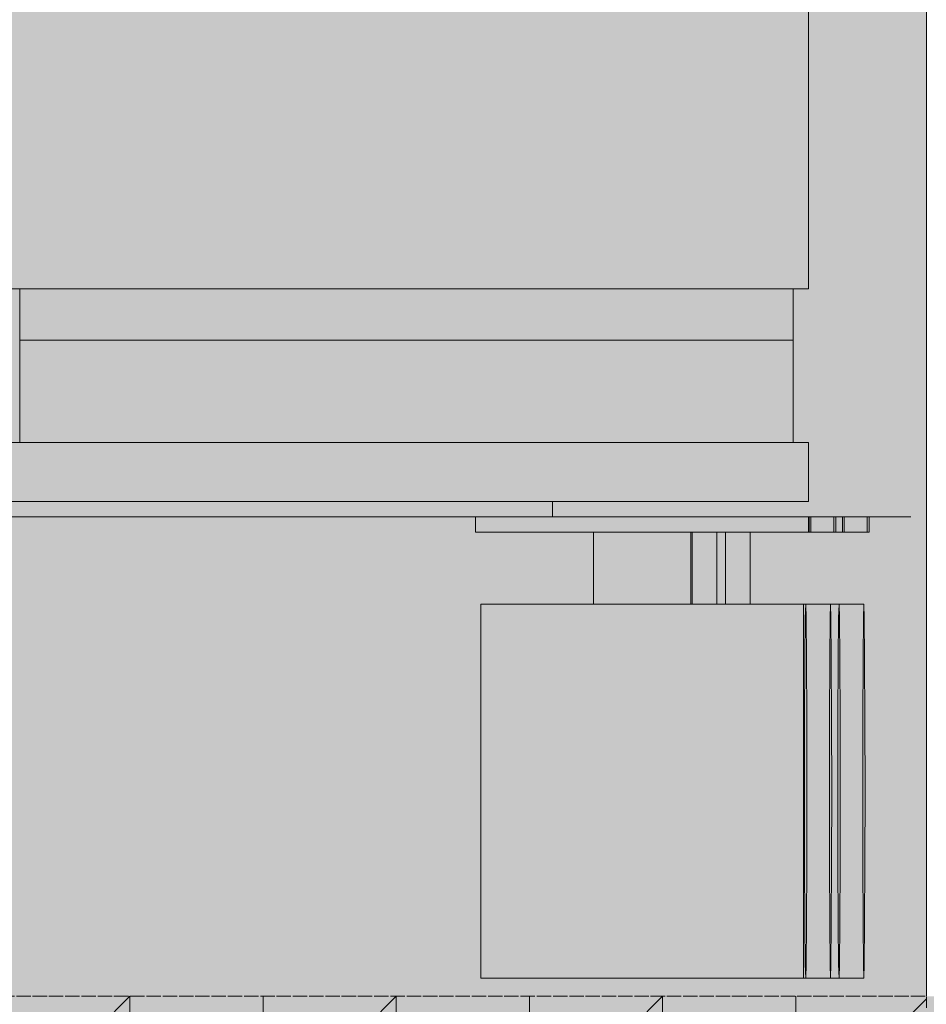
# Model space of a CAD drawing. Units: millimetres. Extents: x -1725 to 14500, y 966 to 5213.
# Drawn here: x 4801 to 4978, y 1065 to 1257 of the extents above; entities that cross this region are included whole.
import ezdxf

# ---------------------------------------------------------------- set-up
doc = ezdxf.new("R2010")
doc.units = ezdxf.units.MM
doc.header["$MEASUREMENT"] = 0
doc.linetypes.add('Hidden Line', pattern=[3.175, 2.116667, -1.058333])
doc.linetypes.add('Wipeout_Contour', pattern=[1000, 0, -1000])
for name, color, linetype in [('1_PORISESIK_2_AR - SEINAD - siseseinad', 7, 'Continuous'), ('1_PORISESIK_2_SA - SISUSTUS - erimööbel', 7, 'Continuous'), ('1_PORISESIK_2_SA - SISUSTUS - ostumööbel', 7, 'Continuous')]:
    doc.layers.add(name, color=color, linetype=linetype)
for name, color, linetype, lineweight, true_color in [('1_PORISESIK_2_AR - SEINAD - siseseinad_Pen_No__87', 7, 'Continuous', 9, 0x8a8a8a), ('1_PORISESIK_2_SA - SISUSTUS - erimööbel_Pen_No__87', 7, 'Continuous', 9, 0x8a8a8a), ('1_PORISESIK_2_SA - SISUSTUS - ostumööbel_Pen_No__87', 7, 'Continuous', 9, 0x8a8a8a)]:
    doc.layers.add(name, color=color, linetype=linetype, lineweight=lineweight, true_color=true_color)
doc.layers.add('1_PORISESIK_2_SA - SISUSTUS - erimööbel_Pen_No__2', color=8, linetype='Continuous', lineweight=13)

msp = doc.modelspace()

# ---------------------------------------------------------------- hatches: boundary and pattern name
at = {"layer": '1_PORISESIK_2_AR - SEINAD - siseseinad', "linetype": 'Continuous', "lineweight": 0, "true_color": 0xffffff}
msp.add_hatch(color=7, dxfattribs=at).paths.add_polyline_path([(4977.57, 4016.21), (4085.55, 4016.21), (4085.55, 3966.21), (4232.57, 3966.21), (4232.57, 1066.21), (4085.55, 1066.21), (4085.55, 1046.21), (4977.57, 1046.21), (4977.57, 966.21), (4982.57, 966.21), (4982.57, 1066.21), (4977.57, 1066.21), (4977.57, 1159.71), (4966.38, 1159.71), (4966.38, 1156.71), (4943.2, 1156.71), (4943.2, 1142.71), (4965.37, 1142.71), (4965.46, 1139.93), (4965.53, 1132.01), (4965.58, 1120.17), (4965.6, 1106.21), (4965.58, 1092.24), (4965.53, 1080.4), (4965.46, 1072.48), (4965.37, 1069.71), (4890.59, 1069.71), (4890.58, 1072.48), (4890.57, 1080.4), (4890.57, 1092.24), (4890.57, 1106.21), (4890.57, 1120.17), (4890.57, 1132.01), (4890.58, 1139.93), (4890.59, 1142.71), (4912.57, 1142.71), (4912.57, 1156.71), (4889.57, 1156.71), (4889.57, 1159.71), (4352.39, 1159.71), (4352.39, 1156.71), (4329.21, 1156.71), (4329.21, 1142.71), (4351.38, 1142.71), (4351.47, 1139.93), (4351.54, 1132.01), (4351.59, 1120.17), (4351.6, 1106.21), (4351.59, 1092.24), (4351.54, 1080.4), (4351.47, 1072.48), (4351.38, 1069.71), (4276.59, 1069.71), (4276.58, 1072.48), (4276.57, 1080.4), (4276.57, 1092.24), (4276.57, 1106.21), (4276.57, 1120.17), (4276.57, 1132.01), (4276.58, 1139.93), (4276.59, 1142.71), (4298.57, 1142.71), (4298.57, 1156.71), (4275.57, 1156.71), (4275.57, 1159.71), (4252.55, 1159.71), (4252.55, 1262.71), (4255.57, 1262.71), (4255.57, 2262.71), (4977.57, 2262.71)])
at = {"layer": '1_PORISESIK_2_SA - SISUSTUS - erimööbel', "linetype": 'Continuous', "lineweight": 0, "true_color": 0x000000}
for points in [[(4954.57, 1162.71), (4974.57, 1162.71), (4974.57, 2262.71), (4954.57, 2262.71)], [(4977.56, 1159.71), (4977.56, 1262.71), (4974.57, 1262.71), (4974.57, 1159.71)], [(4974.57, 1159.71), (4977.57, 1159.71), (4977.57, 1262.71), (4974.57, 1262.71)]]:
    msp.add_hatch(color=18, dxfattribs=at).paths.add_polyline_path(points)
at = {"layer": '1_PORISESIK_2_SA - SISUSTUS - erimööbel_Pen_No__2', "linetype": 'Continuous', "lineweight": 0, "true_color": 0xffffff}
msp.add_hatch(color=7, dxfattribs=at).paths.add_polyline_path([(4977.57, 1066.21), (4085.55, 1066.21), (4085.55, 1016.21), (4977.57, 1016.21)])
at = {"layer": '1_PORISESIK_2_SA - SISUSTUS - erimööbel_Pen_No__2', "linetype": 'Continuous', "lineweight": 13}
h = msp.add_hatch(dxfattribs=at)
h.set_pattern_fill('__TELLIS___lõige___03_0002', color=8, style=0, pattern_type=2)
h.set_pattern_definition([(90, (-63245.935, 1066.205), (-25.999999, 0), []), (45, (-63245.935, 1066.205), (-26, 26), [])])
h.paths.add_polyline_path([(4977.57, 1066.21), (4085.55, 1066.21), (4085.55, 1016.21), (4977.57, 1016.21)])

# ---------------------------------------------------------------- linework, layer by layer
at = {"layer": '1_PORISESIK_2_AR - SEINAD - siseseinad_Pen_No__87', "color": 252, "linetype": 'Continuous', "lineweight": 9, "true_color": 0x8a8a8a}
msp.add_line((4977.57, 4016.21), (4977.57, 1066.21), dxfattribs=at)
at = {"layer": '1_PORISESIK_2_SA - SISUSTUS - erimööbel_Pen_No__87', "color": 252, "linetype": 'Continuous', "lineweight": 9, "true_color": 0x8a8a8a}
for p, q in [((4954.57, 2262.71), (4954.57, 1204.21)), ((4954.57, 1174.21), (4954.57, 1162.71))]:
    msp.add_line(p, q, dxfattribs=at)
at = {"layer": '1_PORISESIK_2_SA - SISUSTUS - erimööbel_Pen_No__87', "color": 252, "linetype": 'Hidden Line', "lineweight": 9, "true_color": 0x8a8a8a, "flags": 128}
msp.add_lwpolyline([(4085.55, 1066.21), (4977.57, 1066.21), (4977.57, 1016.21), (4085.55, 1016.21)], dxfattribs=at)

# ---------------------------------------------------------------- next in the draw order: wipeouts: each hides what was drawn before it
at = {"color": 254, "linetype": 'Wipeout_Contour', "lineweight": 0, "ltscale": 20089.672345}
msp.add_wipeout([(4800.57, 1202.74), (4951.57, 1202.74), (4951.57, 1204.21), (4800.57, 1204.21)], dxfattribs=at).dxf.layer = '1_PORISESIK_2_SA - SISUSTUS - erimööbel'
at = {"color": 254, "linetype": 'Wipeout_Contour', "lineweight": 0, "ltscale": 20071.376805}
msp.add_wipeout([(4800.57, 1174.21), (4951.57, 1174.21), (4951.57, 1194.21), (4800.57, 1194.21)], dxfattribs=at).dxf.layer = '1_PORISESIK_2_SA - SISUSTUS - erimööbel'
at = {"color": 254, "linetype": 'Wipeout_Contour', "lineweight": 0, "ltscale": 19037.721864}
msp.add_wipeout([(4325.57, 1162.71), (4325.57, 1159.71), (4904.57, 1159.71), (4904.57, 1162.71)], dxfattribs=at).dxf.layer = '1_PORISESIK_2_SA - SISUSTUS - erimööbel'
at = {"color": 254, "linetype": 'Wipeout_Contour', "lineweight": 0, "ltscale": 20372.529758}
msp.add_wipeout([(4959.87, 1159.71), (4959.52, 1159.71), (4959.52, 1156.71), (4959.87, 1156.71)], dxfattribs=at).dxf.layer = '1_PORISESIK_2_SA - SISUSTUS - erimööbel'
at = {"color": 254, "linetype": 'Wipeout_Contour', "lineweight": 0, "ltscale": 20379.006183}
msp.add_wipeout([(4961.18, 1159.71), (4961.18, 1156.71), (4961.53, 1156.71), (4961.53, 1159.71)], dxfattribs=at).dxf.layer = '1_PORISESIK_2_SA - SISUSTUS - erimööbel'
at = {"color": 254, "linetype": 'Wipeout_Contour', "lineweight": 0, "ltscale": 20397.890591}
msp.add_wipeout([(4966.03, 1159.71), (4966.03, 1156.71), (4966.38, 1156.71), (4966.38, 1159.71)], dxfattribs=at).dxf.layer = '1_PORISESIK_2_SA - SISUSTUS - erimööbel'
at = {"color": 254, "linetype": 'Wipeout_Contour', "lineweight": 0, "ltscale": 81293.012958}
msp.add_wipeout([(4958.64, 1106.21), (4958.66, 1092.24), (4958.71, 1080.4), (4958.78, 1072.48), (4958.86, 1069.71), (4958.95, 1072.48), (4959.02, 1080.4), (4959.07, 1092.24), (4959.09, 1106.21), (4959.07, 1120.17), (4959.02, 1132.01), (4958.95, 1139.93), (4958.86, 1142.71), (4958.78, 1139.93), (4958.71, 1132.01), (4958.66, 1120.17)], dxfattribs=at).dxf.layer = '1_PORISESIK_2_SA - SISUSTUS - erimööbel'
at = {"color": 254, "linetype": 'Wipeout_Contour', "lineweight": 0, "ltscale": 81318.977083}
msp.add_wipeout([(4960.75, 1106.21), (4960.73, 1120.17), (4960.68, 1132.01), (4960.61, 1139.93), (4960.53, 1142.71), (4960.44, 1139.93), (4960.37, 1132.01), (4960.32, 1120.17), (4960.3, 1106.21), (4960.32, 1092.24), (4960.37, 1080.4), (4960.44, 1072.48), (4960.53, 1069.71), (4960.61, 1072.48), (4960.68, 1080.4), (4960.73, 1092.24)], dxfattribs=at).dxf.layer = '1_PORISESIK_2_SA - SISUSTUS - erimööbel'
at = {"color": 254, "linetype": 'Wipeout_Contour', "lineweight": 0, "ltscale": 81394.685026}
msp.add_wipeout([(4965.15, 1106.21), (4965.17, 1092.24), (4965.22, 1080.4), (4965.29, 1072.48), (4965.37, 1069.71), (4965.46, 1072.48), (4965.53, 1080.4), (4965.58, 1092.24), (4965.6, 1106.21), (4965.58, 1120.17), (4965.53, 1132.01), (4965.46, 1139.93), (4965.37, 1142.71), (4965.29, 1139.93), (4965.22, 1132.01), (4965.17, 1120.17)], dxfattribs=at).dxf.layer = '1_PORISESIK_2_SA - SISUSTUS - erimööbel'
at = {"color": 254, "linetype": 'Wipeout_Contour', "lineweight": 0, "ltscale": 20173.469723}
msp.add_wipeout([(4890.61, 1092.24), (4953.61, 1092.24), (4953.61, 1106.21), (4890.61, 1106.21)], dxfattribs=at).dxf.layer = '1_PORISESIK_2_SA - SISUSTUS - erimööbel'

# ---------------------------------------------------------------- next in the draw order: hatches: boundary and pattern name
at = {"layer": '1_PORISESIK_2_SA - SISUSTUS - erimööbel', "linetype": 'Continuous', "lineweight": 0, "true_color": 0xffffff}
h = msp.add_hatch(color=7, dxfattribs=at)
h.paths.add_polyline_path([(4275.57, 2262.71), (4275.57, 1204.21), (4502.66, 1204.21), (4502.66, 1903.47), (4520.66, 1903.47), (4520.66, 1204.21), (4710.57, 1204.21), (4710.57, 1903.47), (4728.57, 1903.47), (4728.57, 1204.21), (4954.57, 1204.21), (4954.57, 2262.71)])
h.paths.add_polyline_path([(4538.57, 2035.12), (4540.62, 2045.54), (4546.46, 2054.41), (4555.23, 2060.4), (4565.61, 2062.62), (4665.61, 2062.62), (4675.91, 2060.33), (4684.59, 2054.32), (4690.37, 2045.48), (4692.39, 2035.12), (4690.37, 2024.77), (4684.59, 2015.93), (4675.91, 2009.92), (4665.61, 2007.62), (4565.61, 2007.62), (4555.23, 2009.85), (4546.46, 2015.84), (4540.62, 2024.71)], flags=0)
msp.add_hatch(color=7, dxfattribs=at).paths.add_polyline_path([(4275.57, 1174.21), (4275.57, 1162.71), (4954.57, 1162.71), (4954.57, 1174.21)])

# ---------------------------------------------------------------- next in the draw order: linework, layer by layer
at = {"layer": '1_PORISESIK_2_SA - SISUSTUS - erimööbel_Pen_No__87', "color": 252, "linetype": 'Continuous', "lineweight": 9, "true_color": 0x8a8a8a}
for p, q in [((4800.57, 1204.21), (4797.57, 1204.21)), ((4951.57, 1204.21), (4800.57, 1204.21)), ((4954.57, 1204.21), (4951.57, 1204.21)), ((4800.57, 1174.21), (4797.57, 1174.21)), ((4800.57, 1174.21), (4951.57, 1174.21)), ((4954.57, 1174.21), (4951.57, 1174.21)), ((4325.57, 1162.71), (4904.57, 1162.71)), ((4954.57, 1162.71), (4904.57, 1162.71))]:
    msp.add_line(p, q, dxfattribs=at)

# ---------------------------------------------------------------- next in the draw order: wipeouts: each hides what was drawn before it
at = {"color": 254, "linetype": 'Wipeout_Contour', "lineweight": 0, "ltscale": 20087.278846}
msp.add_wipeout([(4800.57, 1199.21), (4951.57, 1199.21), (4951.57, 1202.74), (4800.57, 1202.74)], dxfattribs=at).dxf.layer = '1_PORISESIK_2_SA - SISUSTUS - erimööbel'
at = {"color": 254, "linetype": 'Wipeout_Contour', "lineweight": 0, "ltscale": 20226.014725}
msp.add_wipeout([(4889.57, 1159.71), (4889.57, 1156.71), (4954.57, 1156.71), (4954.57, 1159.71)], dxfattribs=at).dxf.layer = '1_PORISESIK_2_SA - SISUSTUS - erimööbel'
at = {"color": 254, "linetype": 'Wipeout_Contour', "lineweight": 0, "ltscale": 20185.72124}
msp.add_wipeout([(4953.61, 1120.17), (4890.61, 1120.17), (4890.61, 1106.21), (4953.61, 1106.21)], dxfattribs=at).dxf.layer = '1_PORISESIK_2_SA - SISUSTUS - erimööbel'

# ---------------------------------------------------------------- next in the draw order: linework, layer by layer
at = {"layer": '1_PORISESIK_2_SA - SISUSTUS - erimööbel_Pen_No__87', "color": 252, "linetype": 'Continuous', "lineweight": 9, "true_color": 0x8a8a8a}
for p, q in [((4904.57, 1162.71), (4904.57, 1159.71)), ((4325.57, 1159.71), (4904.57, 1159.71)), ((4889.57, 1156.71), (4889.57, 1159.71))]:
    msp.add_line(p, q, dxfattribs=at)

# ---------------------------------------------------------------- next in the draw order: wipeouts: each hides what was drawn before it
at = {"color": 254, "linetype": 'Wipeout_Contour', "lineweight": 0, "ltscale": 20083.900735}
msp.add_wipeout([(4800.57, 1195.67), (4951.57, 1195.67), (4951.57, 1199.21), (4800.57, 1199.21)], dxfattribs=at).dxf.layer = '1_PORISESIK_2_SA - SISUSTUS - erimööbel'
at = {"color": 254, "linetype": 'Wipeout_Contour', "lineweight": 0, "ltscale": 20353.646631}
msp.add_wipeout([(4954.67, 1159.71), (4954.67, 1156.71), (4955.02, 1156.71), (4955.02, 1159.71)], dxfattribs=at).dxf.layer = '1_PORISESIK_2_SA - SISUSTUS - erimööbel'
at = {"color": 254, "linetype": 'Wipeout_Contour', "lineweight": 0, "ltscale": 80227.204336}
msp.add_wipeout([(4890.61, 1092.24), (4890.61, 1106.21), (4890.61, 1120.17), (4890.61, 1132.01), (4890.6, 1139.93), (4890.59, 1142.71), (4890.58, 1139.93), (4890.57, 1132.01), (4890.57, 1120.17), (4890.57, 1106.21), (4890.57, 1092.24), (4890.57, 1080.4), (4890.58, 1072.48), (4890.59, 1069.71), (4890.6, 1072.48), (4890.61, 1080.4)], dxfattribs=at).dxf.layer = '1_PORISESIK_2_SA - SISUSTUS - erimööbel'

# ---------------------------------------------------------------- next in the draw order: wipeouts: each hides what was drawn before it
at = {"color": 254, "linetype": 'Wipeout_Contour', "lineweight": 0, "ltscale": 20081.516857}
msp.add_wipeout([(4951.57, 1195.67), (4800.57, 1195.67), (4800.57, 1194.21), (4951.57, 1194.21)], dxfattribs=at).dxf.layer = '1_PORISESIK_2_SA - SISUSTUS - erimööbel'
at = {"color": 254, "linetype": 'Wipeout_Contour', "lineweight": 0, "ltscale": 20363.088012}
msp.add_wipeout([(4955.02, 1159.71), (4955.02, 1156.71), (4959.52, 1156.71), (4959.52, 1159.71)], dxfattribs=at).dxf.layer = '1_PORISESIK_2_SA - SISUSTUS - erimööbel'
at = {"color": 254, "linetype": 'Wipeout_Contour', "lineweight": 0, "ltscale": 20197.152759}
msp.add_wipeout([(4890.61, 1132.01), (4890.61, 1120.17), (4953.61, 1120.17), (4953.61, 1132.01)], dxfattribs=at).dxf.layer = '1_PORISESIK_2_SA - SISUSTUS - erimööbel'
at = {"color": 254, "linetype": 'Wipeout_Contour', "lineweight": 0, "ltscale": 20162.263565}
msp.add_wipeout([(4890.61, 1092.24), (4890.61, 1080.4), (4953.61, 1080.4), (4953.61, 1092.24)], dxfattribs=at).dxf.layer = '1_PORISESIK_2_SA - SISUSTUS - erimööbel'
at = {"color": 254, "linetype": 'Wipeout_Contour', "lineweight": 0, "ltscale": 20149.160497}
msp.add_wipeout([(4890.59, 1069.71), (4953.59, 1069.71), (4953.6, 1072.48), (4890.6, 1072.48)], dxfattribs=at).dxf.layer = '1_PORISESIK_2_SA - SISUSTUS - erimööbel'

# ---------------------------------------------------------------- next in the draw order: hatches: boundary and pattern name
at = {"layer": '1_PORISESIK_2_SA - SISUSTUS - erimööbel', "linetype": 'Continuous', "lineweight": 0, "true_color": 0x000000}
msp.add_hatch(color=18, dxfattribs=at).paths.add_polyline_path([(4951.57, 1174.21), (4954.57, 1174.21), (4954.57, 1204.21), (4951.57, 1204.21)])

# ---------------------------------------------------------------- next in the draw order: linework, layer by layer
at = {"layer": '1_PORISESIK_2_SA - SISUSTUS - erimööbel_Pen_No__87', "color": 252, "linetype": 'Continuous', "lineweight": 9, "true_color": 0x8a8a8a}
for p, q in [((4800.57, 1204.21), (4800.57, 1174.21)), ((4951.57, 1204.21), (4951.57, 1174.21)), ((4951.57, 1194.21), (4800.57, 1194.21)), ((4954.57, 1156.71), (4954.57, 1159.71)), ((4954.67, 1156.71), (4954.67, 1159.71)), ((4955.02, 1156.71), (4955.02, 1159.71)), ((4889.57, 1156.71), (4954.57, 1156.71)), ((4954.57, 1156.71), (4954.67, 1156.71)), ((4954.67, 1156.71), (4955.02, 1156.71)), ((4890.57, 1106.21), (4890.57, 1120.17)), ((4890.61, 1120.17), (4890.61, 1106.21)), ((4890.57, 1092.24), (4890.57, 1106.21)), ((4890.61, 1106.21), (4890.61, 1092.24))]:
    msp.add_line(p, q, dxfattribs=at)

# ---------------------------------------------------------------- next in the draw order: wipeouts: each hides what was drawn before it
at = {"color": 254, "linetype": 'Wipeout_Contour', "lineweight": 0, "ltscale": 20375.767938}
msp.add_wipeout([(4961.18, 1159.71), (4959.87, 1159.71), (4959.87, 1156.71), (4961.18, 1156.71)], dxfattribs=at).dxf.layer = '1_PORISESIK_2_SA - SISUSTUS - erimööbel'
at = {"color": 254, "linetype": 'Wipeout_Contour', "lineweight": 0, "ltscale": 20205.969427}
msp.add_wipeout([(4953.6, 1139.93), (4890.6, 1139.93), (4890.61, 1132.01), (4953.61, 1132.01)], dxfattribs=at).dxf.layer = '1_PORISESIK_2_SA - SISUSTUS - erimööbel'
at = {"color": 254, "linetype": 'Wipeout_Contour', "lineweight": 0, "ltscale": 20153.754413}
msp.add_wipeout([(4890.6, 1072.48), (4953.6, 1072.48), (4953.61, 1080.4), (4890.61, 1080.4)], dxfattribs=at).dxf.layer = '1_PORISESIK_2_SA - SISUSTUS - erimööbel'

# ---------------------------------------------------------------- next in the draw order: linework, layer by layer
at = {"layer": '1_PORISESIK_2_SA - SISUSTUS - erimööbel_Pen_No__87', "color": 252, "linetype": 'Continuous', "lineweight": 9, "true_color": 0x8a8a8a}
for p, q in [((4959.52, 1156.71), (4959.52, 1159.71)), ((4959.87, 1156.71), (4959.87, 1159.71)), ((4955.02, 1156.71), (4959.52, 1156.71)), ((4959.52, 1156.71), (4959.87, 1156.71)), ((4890.57, 1120.17), (4890.57, 1132.01)), ((4890.61, 1132.01), (4890.61, 1120.17)), ((4890.57, 1080.4), (4890.57, 1092.24)), ((4890.61, 1092.24), (4890.61, 1080.4)), ((4890.58, 1072.48), (4890.57, 1080.4)), ((4890.61, 1080.4), (4890.6, 1072.48)), ((4890.59, 1069.71), (4890.58, 1072.48)), ((4890.58, 1072.48), (4890.59, 1069.71))]:
    msp.add_line(p, q, dxfattribs=at)

# ---------------------------------------------------------------- next in the draw order: wipeouts: each hides what was drawn before it
at = {"color": 254, "linetype": 'Wipeout_Contour', "lineweight": 0, "ltscale": 20388.448204}
msp.add_wipeout([(4966.03, 1159.71), (4961.53, 1159.71), (4961.53, 1156.71), (4966.03, 1156.71)], dxfattribs=at).dxf.layer = '1_PORISESIK_2_SA - SISUSTUS - erimööbel'
at = {"color": 254, "linetype": 'Wipeout_Contour', "lineweight": 0, "ltscale": 20210.752058}
msp.add_wipeout([(4890.59, 1142.71), (4890.6, 1139.93), (4953.6, 1139.93), (4953.59, 1142.71)], dxfattribs=at).dxf.layer = '1_PORISESIK_2_SA - SISUSTUS - erimööbel'

# ---------------------------------------------------------------- next in the draw order: hatches: boundary and pattern name
at = {"layer": '1_PORISESIK_2_SA - SISUSTUS - erimööbel', "linetype": 'Continuous', "lineweight": 0, "true_color": 0x000000}
msp.add_hatch(color=18, dxfattribs=at).paths.add_polyline_path([(4904.57, 1159.71), (4974.57, 1159.71), (4974.57, 1162.71), (4904.57, 1162.71)])
at = {"layer": '1_PORISESIK_2_SA - SISUSTUS - ostumööbel', "linetype": 'Continuous', "lineweight": 0, "true_color": 0x000000}
for points in [[(4912.57, 1156.71), (4912.57, 1142.71), (4915.35, 1142.71), (4915.35, 1156.71)], [(4922.07, 1156.71), (4915.35, 1156.71), (4915.35, 1142.71), (4922.07, 1142.71)], [(4922.07, 1142.71), (4928.78, 1142.71), (4928.78, 1156.71), (4922.07, 1156.71)], [(4928.78, 1142.71), (4931.57, 1142.71), (4931.57, 1156.71), (4928.78, 1156.71)], [(4931.57, 1156.71), (4931.57, 1142.71), (4931.85, 1142.71), (4931.85, 1156.71)], [(4931.85, 1156.71), (4931.85, 1142.71), (4933.87, 1142.71), (4933.87, 1156.71)], [(4933.87, 1142.71), (4936.69, 1142.71), (4936.69, 1156.71), (4933.87, 1156.71)], [(4936.69, 1156.71), (4936.69, 1142.71), (4938.36, 1142.71), (4938.36, 1156.71)], [(4938.36, 1156.71), (4938.36, 1142.71), (4940.39, 1142.71), (4940.39, 1156.71)], [(4940.39, 1142.71), (4943.2, 1142.71), (4943.2, 1156.71), (4940.39, 1156.71)]]:
    msp.add_hatch(color=18, dxfattribs=at).paths.add_polyline_path(points)

# ---------------------------------------------------------------- next in the draw order: linework, layer by layer
at = {"layer": '1_PORISESIK_2_SA - SISUSTUS - erimööbel_Pen_No__87', "color": 252, "linetype": 'Continuous', "lineweight": 9, "true_color": 0x8a8a8a}
for p, q in [((4974.57, 1159.71), (4904.57, 1159.71)), ((4961.18, 1156.71), (4961.18, 1159.71)), ((4961.53, 1156.71), (4961.53, 1159.71)), ((4966.03, 1156.71), (4966.03, 1159.71)), ((4966.38, 1156.71), (4966.38, 1159.71)), ((4959.87, 1156.71), (4961.18, 1156.71)), ((4961.18, 1156.71), (4961.53, 1156.71)), ((4961.53, 1156.71), (4966.03, 1156.71)), ((4966.03, 1156.71), (4966.38, 1156.71)), ((4890.59, 1142.71), (4890.6, 1139.93)), ((4890.6, 1139.93), (4890.59, 1142.71)), ((4890.57, 1132.01), (4890.58, 1139.93)), ((4890.6, 1139.93), (4890.61, 1132.01))]:
    msp.add_line(p, q, dxfattribs=at)
at = {"layer": '1_PORISESIK_2_SA - SISUSTUS - ostumööbel_Pen_No__87', "color": 252, "linetype": 'Continuous', "lineweight": 9, "true_color": 0x8a8a8a}
for p, q in [((4912.57, 1142.71), (4912.57, 1156.71)), ((4931.57, 1142.71), (4931.57, 1156.71)), ((4931.85, 1142.71), (4931.85, 1156.71)), ((4936.69, 1142.71), (4936.69, 1156.71)), ((4938.36, 1142.71), (4938.36, 1156.71)), ((4943.2, 1142.71), (4943.2, 1156.71))]:
    msp.add_line(p, q, dxfattribs=at)

# ---------------------------------------------------------------- next in the draw order: wipeouts: each hides what was drawn before it
at = {"color": 254, "linetype": 'Wipeout_Contour', "lineweight": 0, "ltscale": 81217.309675}
msp.add_wipeout([(4953.81, 1120.17), (4953.79, 1106.21), (4953.81, 1092.24), (4953.86, 1080.4), (4953.93, 1072.48), (4954.02, 1069.71), (4954.1, 1072.48), (4954.17, 1080.4), (4954.22, 1092.24), (4954.24, 1106.21), (4954.22, 1120.17), (4954.17, 1132.01), (4954.1, 1139.93), (4954.02, 1142.71), (4953.93, 1139.93), (4953.86, 1132.01)], dxfattribs=at).dxf.layer = '1_PORISESIK_2_SA - SISUSTUS - erimööbel'

# ---------------------------------------------------------------- next in the draw order: wipeouts: each hides what was drawn before it
at = {"color": 254, "linetype": 'Wipeout_Contour', "lineweight": 0, "ltscale": 15242.12139}
msp.add_wipeout([(4953.86, 1132.01), (4953.61, 1132.01), (4953.61, 1120.17)], dxfattribs=at).dxf.layer = '1_PORISESIK_2_SA - SISUSTUS - erimööbel'
at = {"color": 254, "linetype": 'Wipeout_Contour', "lineweight": 0, "ltscale": 20273.197176}
msp.add_wipeout([(4953.59, 1069.71), (4954.02, 1069.71), (4953.93, 1072.48), (4953.6, 1072.48)], dxfattribs=at).dxf.layer = '1_PORISESIK_2_SA - SISUSTUS - erimööbel'

# ---------------------------------------------------------------- next in the draw order: wipeouts: each hides what was drawn before it
at = {"color": 254, "linetype": 'Wipeout_Contour', "lineweight": 0, "ltscale": 20329.504311}
msp.add_wipeout([(4953.6, 1139.93), (4953.61, 1132.01), (4953.86, 1132.01), (4953.93, 1139.93)], dxfattribs=at).dxf.layer = '1_PORISESIK_2_SA - SISUSTUS - erimööbel'
at = {"color": 254, "linetype": 'Wipeout_Contour', "lineweight": 0, "ltscale": 20277.609219}
msp.add_wipeout([(4953.61, 1080.4), (4953.6, 1072.48), (4953.93, 1072.48), (4953.86, 1080.4)], dxfattribs=at).dxf.layer = '1_PORISESIK_2_SA - SISUSTUS - erimööbel'

# ---------------------------------------------------------------- next in the draw order: wipeouts: each hides what was drawn before it
at = {"color": 254, "linetype": 'Wipeout_Contour', "lineweight": 0, "ltscale": 20334.410923}
msp.add_wipeout([(4954.02, 1142.71), (4953.59, 1142.71), (4953.6, 1139.93), (4953.93, 1139.93)], dxfattribs=at).dxf.layer = '1_PORISESIK_2_SA - SISUSTUS - erimööbel'
at = {"color": 254, "linetype": 'Wipeout_Contour', "lineweight": 0, "ltscale": 15212.739931}
msp.add_wipeout([(4953.61, 1080.4), (4953.86, 1080.4), (4953.81, 1092.24)], dxfattribs=at).dxf.layer = '1_PORISESIK_2_SA - SISUSTUS - erimööbel'
at = {"color": 254, "linetype": 'Wipeout_Contour', "lineweight": 0, "ltscale": 20283.406097}
msp.add_wipeout([(4954.1, 1072.48), (4954.02, 1069.71), (4958.86, 1069.71), (4958.78, 1072.48)], dxfattribs=at).dxf.layer = '1_PORISESIK_2_SA - SISUSTUS - erimööbel'

# ---------------------------------------------------------------- next in the draw order: linework, layer by layer
at = {"layer": '1_PORISESIK_2_SA - SISUSTUS - erimööbel_Pen_No__87', "color": 252, "linetype": 'Continuous', "lineweight": 9, "true_color": 0x8a8a8a}
for p, q in [((4890.59, 1069.71), (4953.59, 1069.71)), ((4953.59, 1069.71), (4954.02, 1069.71))]:
    msp.add_line(p, q, dxfattribs=at)

# ---------------------------------------------------------------- next in the draw order: wipeouts: each hides what was drawn before it
at = {"color": 254, "linetype": 'Wipeout_Contour', "lineweight": 0, "ltscale": 20287.938083}
msp.add_wipeout([(4954.1, 1072.48), (4958.78, 1072.48), (4958.71, 1080.4), (4954.17, 1080.4)], dxfattribs=at).dxf.layer = '1_PORISESIK_2_SA - SISUSTUS - erimööbel'

# ---------------------------------------------------------------- next in the draw order: linework, layer by layer
at = {"layer": '1_PORISESIK_2_SA - SISUSTUS - erimööbel_Pen_No__87', "color": 252, "linetype": 'Continuous', "lineweight": 9, "true_color": 0x8a8a8a}
for p, q in [((4953.6, 1072.48), (4953.59, 1069.71)), ((4953.93, 1072.48), (4954.02, 1069.71)), ((4954.02, 1069.71), (4954.1, 1072.48))]:
    msp.add_line(p, q, dxfattribs=at)

# ---------------------------------------------------------------- next in the draw order: wipeouts: each hides what was drawn before it
at = {"color": 254, "linetype": 'Wipeout_Contour', "lineweight": 0, "ltscale": 20296.366661}
msp.add_wipeout([(4954.17, 1080.4), (4958.71, 1080.4), (4958.66, 1092.24), (4954.22, 1092.24)], dxfattribs=at).dxf.layer = '1_PORISESIK_2_SA - SISUSTUS - erimööbel'
at = {"color": 254, "linetype": 'Wipeout_Contour', "lineweight": 0, "ltscale": 25369.942249}
msp.add_wipeout([(4958.91, 1071.37), (4958.86, 1069.71), (4960.53, 1069.71), (4960.44, 1072.48), (4958.95, 1072.48)], dxfattribs=at).dxf.layer = '1_PORISESIK_2_SA - SISUSTUS - erimööbel'

# ---------------------------------------------------------------- next in the draw order: linework, layer by layer
at = {"layer": '1_PORISESIK_2_SA - SISUSTUS - erimööbel_Pen_No__87', "color": 252, "linetype": 'Continuous', "lineweight": 9, "true_color": 0x8a8a8a}
for p, q in [((4953.61, 1080.4), (4953.6, 1072.48)), ((4953.86, 1080.4), (4953.93, 1072.48)), ((4954.1, 1072.48), (4954.17, 1080.4)), ((4954.02, 1069.71), (4958.86, 1069.71))]:
    msp.add_line(p, q, dxfattribs=at)

# ---------------------------------------------------------------- next in the draw order: wipeouts: each hides what was drawn before it
at = {"color": 254, "linetype": 'Wipeout_Contour', "lineweight": 0, "ltscale": 20307.485392}
msp.add_wipeout([(4954.24, 1106.21), (4954.22, 1092.24), (4958.66, 1092.24), (4958.64, 1106.21)], dxfattribs=at).dxf.layer = '1_PORISESIK_2_SA - SISUSTUS - erimööbel'
at = {"color": 254, "linetype": 'Wipeout_Contour', "lineweight": 0, "ltscale": 20300.662824}
msp.add_wipeout([(4959.02, 1080.4), (4958.95, 1072.48), (4960.44, 1072.48), (4960.37, 1080.4)], dxfattribs=at).dxf.layer = '1_PORISESIK_2_SA - SISUSTUS - erimööbel'

# ---------------------------------------------------------------- next in the draw order: linework, layer by layer
at = {"layer": '1_PORISESIK_2_SA - SISUSTUS - erimööbel_Pen_No__87', "color": 252, "linetype": 'Continuous', "lineweight": 9, "true_color": 0x8a8a8a}
for p, q in [((4953.61, 1092.24), (4953.61, 1080.4)), ((4953.81, 1092.24), (4953.86, 1080.4)), ((4954.17, 1080.4), (4954.22, 1092.24)), ((4958.78, 1072.48), (4958.86, 1069.71)), ((4958.86, 1069.71), (4958.95, 1072.48))]:
    msp.add_line(p, q, dxfattribs=at)

# ---------------------------------------------------------------- next in the draw order: wipeouts: each hides what was drawn before it
at = {"color": 254, "linetype": 'Wipeout_Contour', "lineweight": 0, "ltscale": 20319.655683}
msp.add_wipeout([(4958.66, 1120.17), (4954.22, 1120.17), (4954.24, 1106.21), (4958.64, 1106.21)], dxfattribs=at).dxf.layer = '1_PORISESIK_2_SA - SISUSTUS - erimööbel'
at = {"color": 254, "linetype": 'Wipeout_Contour', "lineweight": 0, "ltscale": 20309.086152}
msp.add_wipeout([(4959.07, 1092.24), (4959.02, 1080.4), (4960.37, 1080.4), (4960.32, 1092.24)], dxfattribs=at).dxf.layer = '1_PORISESIK_2_SA - SISUSTUS - erimööbel'
at = {"color": 254, "linetype": 'Wipeout_Contour', "lineweight": 0, "ltscale": 20308.861533}
msp.add_wipeout([(4960.61, 1072.48), (4960.53, 1069.71), (4965.37, 1069.71), (4965.29, 1072.48)], dxfattribs=at).dxf.layer = '1_PORISESIK_2_SA - SISUSTUS - erimööbel'

# ---------------------------------------------------------------- next in the draw order: linework, layer by layer
at = {"layer": '1_PORISESIK_2_SA - SISUSTUS - erimööbel_Pen_No__87', "color": 252, "linetype": 'Continuous', "lineweight": 9, "true_color": 0x8a8a8a}
for p, q in [((4953.61, 1106.21), (4953.61, 1092.24)), ((4953.79, 1106.21), (4953.81, 1092.24)), ((4954.22, 1092.24), (4954.24, 1106.21)), ((4958.71, 1080.4), (4958.78, 1072.48)), ((4958.95, 1072.48), (4959.02, 1080.4)), ((4958.86, 1069.71), (4960.53, 1069.71)), ((4960.53, 1069.71), (4965.37, 1069.71))]:
    msp.add_line(p, q, dxfattribs=at)

# ---------------------------------------------------------------- next in the draw order: wipeouts: each hides what was drawn before it
at = {"color": 254, "linetype": 'Wipeout_Contour', "lineweight": 0, "ltscale": 20331.024536}
msp.add_wipeout([(4958.71, 1132.01), (4954.17, 1132.01), (4954.22, 1120.17), (4958.66, 1120.17)], dxfattribs=at).dxf.layer = '1_PORISESIK_2_SA - SISUSTUS - erimööbel'
at = {"color": 254, "linetype": 'Wipeout_Contour', "lineweight": 0, "ltscale": 20320.197897}
msp.add_wipeout([(4959.09, 1106.21), (4959.07, 1092.24), (4960.32, 1092.24), (4960.3, 1106.21)], dxfattribs=at).dxf.layer = '1_PORISESIK_2_SA - SISUSTUS - erimööbel'
at = {"color": 254, "linetype": 'Wipeout_Contour', "lineweight": 0, "ltscale": 20313.38784}
msp.add_wipeout([(4960.61, 1072.48), (4965.29, 1072.48), (4965.22, 1080.4), (4960.68, 1080.4)], dxfattribs=at).dxf.layer = '1_PORISESIK_2_SA - SISUSTUS - erimööbel'

# ---------------------------------------------------------------- next in the draw order: linework, layer by layer
at = {"layer": '1_PORISESIK_2_SA - SISUSTUS - erimööbel_Pen_No__87', "color": 252, "linetype": 'Continuous', "lineweight": 9, "true_color": 0x8a8a8a}
for p, q in [((4953.61, 1120.17), (4953.61, 1106.21)), ((4953.81, 1120.17), (4953.79, 1106.21)), ((4954.24, 1106.21), (4954.22, 1120.17)), ((4958.66, 1092.24), (4958.71, 1080.4)), ((4959.02, 1080.4), (4959.07, 1092.24)), ((4960.44, 1072.48), (4960.53, 1069.71)), ((4960.53, 1069.71), (4960.61, 1072.48)), ((4965.29, 1072.48), (4965.37, 1069.71)), ((4965.37, 1069.71), (4965.46, 1072.48))]:
    msp.add_line(p, q, dxfattribs=at)

# ---------------------------------------------------------------- next in the draw order: wipeouts: each hides what was drawn before it
at = {"color": 254, "linetype": 'Wipeout_Contour', "lineweight": 0, "ltscale": 20339.806835}
msp.add_wipeout([(4958.78, 1139.93), (4954.1, 1139.93), (4954.17, 1132.01), (4958.71, 1132.01)], dxfattribs=at).dxf.layer = '1_PORISESIK_2_SA - SISUSTUS - erimööbel'
at = {"color": 254, "linetype": 'Wipeout_Contour', "lineweight": 0, "ltscale": 20332.360578}
msp.add_wipeout([(4959.07, 1120.17), (4959.09, 1106.21), (4960.3, 1106.21), (4960.32, 1120.17)], dxfattribs=at).dxf.layer = '1_PORISESIK_2_SA - SISUSTUS - erimööbel'
at = {"color": 254, "linetype": 'Wipeout_Contour', "lineweight": 0, "ltscale": 20321.805878}
msp.add_wipeout([(4960.73, 1092.24), (4960.68, 1080.4), (4965.22, 1080.4), (4965.17, 1092.24)], dxfattribs=at).dxf.layer = '1_PORISESIK_2_SA - SISUSTUS - erimööbel'

# ---------------------------------------------------------------- next in the draw order: linework, layer by layer
at = {"layer": '1_PORISESIK_2_SA - SISUSTUS - erimööbel_Pen_No__87', "color": 252, "linetype": 'Continuous', "lineweight": 9, "true_color": 0x8a8a8a}
for p, q in [((4953.61, 1132.01), (4953.61, 1120.17)), ((4953.86, 1132.01), (4953.81, 1120.17)), ((4954.22, 1120.17), (4954.17, 1132.01)), ((4958.64, 1106.21), (4958.66, 1092.24)), ((4959.07, 1092.24), (4959.09, 1106.21)), ((4960.37, 1080.4), (4960.44, 1072.48)), ((4960.61, 1072.48), (4960.68, 1080.4)), ((4965.22, 1080.4), (4965.29, 1072.48)), ((4965.46, 1072.48), (4965.53, 1080.4))]:
    msp.add_line(p, q, dxfattribs=at)

# ---------------------------------------------------------------- next in the draw order: wipeouts: each hides what was drawn before it
at = {"color": 254, "linetype": 'Wipeout_Contour', "lineweight": 0, "ltscale": 20344.589129}
msp.add_wipeout([(4954.02, 1142.71), (4954.1, 1139.93), (4958.78, 1139.93), (4958.86, 1142.71)], dxfattribs=at).dxf.layer = '1_PORISESIK_2_SA - SISUSTUS - erimööbel'
at = {"color": 254, "linetype": 'Wipeout_Contour', "lineweight": 0, "ltscale": 20343.722342}
msp.add_wipeout([(4960.37, 1132.01), (4959.02, 1132.01), (4959.07, 1120.17), (4960.32, 1120.17)], dxfattribs=at).dxf.layer = '1_PORISESIK_2_SA - SISUSTUS - erimööbel'
at = {"color": 254, "linetype": 'Wipeout_Contour', "lineweight": 0, "ltscale": 20332.910682}
msp.add_wipeout([(4960.75, 1106.21), (4960.73, 1092.24), (4965.17, 1092.24), (4965.15, 1106.21)], dxfattribs=at).dxf.layer = '1_PORISESIK_2_SA - SISUSTUS - erimööbel'

# ---------------------------------------------------------------- next in the draw order: linework, layer by layer
at = {"layer": '1_PORISESIK_2_SA - SISUSTUS - erimööbel_Pen_No__87', "color": 252, "linetype": 'Continuous', "lineweight": 9, "true_color": 0x8a8a8a}
for p, q in [((4890.59, 1142.71), (4953.59, 1142.71)), ((4953.59, 1142.71), (4953.6, 1139.93)), ((4953.59, 1142.71), (4954.02, 1142.71)), ((4954.02, 1142.71), (4953.93, 1139.93)), ((4954.1, 1139.93), (4954.02, 1142.71)), ((4953.6, 1139.93), (4953.61, 1132.01)), ((4953.93, 1139.93), (4953.86, 1132.01)), ((4954.17, 1132.01), (4954.1, 1139.93)), ((4958.66, 1120.17), (4958.64, 1106.21)), ((4959.09, 1106.21), (4959.07, 1120.17)), ((4960.32, 1092.24), (4960.37, 1080.4)), ((4960.68, 1080.4), (4960.73, 1092.24)), ((4965.17, 1092.24), (4965.22, 1080.4)), ((4965.53, 1080.4), (4965.58, 1092.24))]:
    msp.add_line(p, q, dxfattribs=at)

# ---------------------------------------------------------------- next in the draw order: wipeouts: each hides what was drawn before it
at = {"color": 254, "linetype": 'Wipeout_Contour', "lineweight": 0, "ltscale": 20352.499145}
msp.add_wipeout([(4960.44, 1139.93), (4958.95, 1139.93), (4959.02, 1132.01), (4960.37, 1132.01)], dxfattribs=at).dxf.layer = '1_PORISESIK_2_SA - SISUSTUS - erimööbel'
at = {"color": 254, "linetype": 'Wipeout_Contour', "lineweight": 0, "ltscale": 20345.065764}
msp.add_wipeout([(4960.73, 1120.17), (4960.75, 1106.21), (4965.15, 1106.21), (4965.17, 1120.17)], dxfattribs=at).dxf.layer = '1_PORISESIK_2_SA - SISUSTUS - erimööbel'

# ---------------------------------------------------------------- next in the draw order: linework, layer by layer
at = {"layer": '1_PORISESIK_2_SA - SISUSTUS - erimööbel_Pen_No__87', "color": 252, "linetype": 'Continuous', "lineweight": 9, "true_color": 0x8a8a8a}
for p, q in [((4958.71, 1132.01), (4958.66, 1120.17)), ((4959.07, 1120.17), (4959.02, 1132.01)), ((4960.3, 1106.21), (4960.32, 1092.24)), ((4960.73, 1092.24), (4960.75, 1106.21)), ((4965.15, 1106.21), (4965.17, 1092.24)), ((4965.58, 1092.24), (4965.6, 1106.21))]:
    msp.add_line(p, q, dxfattribs=at)

# ---------------------------------------------------------------- next in the draw order: wipeouts: each hides what was drawn before it
at = {"color": 254, "linetype": 'Wipeout_Contour', "lineweight": 0, "ltscale": 25446.210698}
msp.add_wipeout([(4960.53, 1142.71), (4958.86, 1142.71), (4958.91, 1141.04), (4958.95, 1139.93), (4960.44, 1139.93)], dxfattribs=at).dxf.layer = '1_PORISESIK_2_SA - SISUSTUS - erimööbel'
at = {"color": 254, "linetype": 'Wipeout_Contour', "lineweight": 0, "ltscale": 20356.420429}
msp.add_wipeout([(4965.22, 1132.01), (4960.68, 1132.01), (4960.73, 1120.17), (4965.17, 1120.17)], dxfattribs=at).dxf.layer = '1_PORISESIK_2_SA - SISUSTUS - erimööbel'

# ---------------------------------------------------------------- next in the draw order: linework, layer by layer
at = {"layer": '1_PORISESIK_2_SA - SISUSTUS - erimööbel_Pen_No__87', "color": 252, "linetype": 'Continuous', "lineweight": 9, "true_color": 0x8a8a8a}
for p, q in [((4954.02, 1142.71), (4958.86, 1142.71)), ((4958.86, 1142.71), (4958.78, 1139.93)), ((4958.95, 1139.93), (4958.86, 1142.71)), ((4958.78, 1139.93), (4958.71, 1132.01)), ((4959.02, 1132.01), (4958.95, 1139.93)), ((4960.32, 1120.17), (4960.3, 1106.21)), ((4960.75, 1106.21), (4960.73, 1120.17)), ((4965.17, 1120.17), (4965.15, 1106.21)), ((4965.6, 1106.21), (4965.58, 1120.17))]:
    msp.add_line(p, q, dxfattribs=at)

# ---------------------------------------------------------------- next in the draw order: wipeouts: each hides what was drawn before it
at = {"color": 254, "linetype": 'Wipeout_Contour', "lineweight": 0, "ltscale": 20365.191773}
msp.add_wipeout([(4960.61, 1139.93), (4960.68, 1132.01), (4965.22, 1132.01), (4965.29, 1139.93)], dxfattribs=at).dxf.layer = '1_PORISESIK_2_SA - SISUSTUS - erimööbel'

# ---------------------------------------------------------------- next in the draw order: linework, layer by layer
at = {"layer": '1_PORISESIK_2_SA - SISUSTUS - erimööbel_Pen_No__87', "color": 252, "linetype": 'Continuous', "lineweight": 9, "true_color": 0x8a8a8a}
for p, q in [((4960.37, 1132.01), (4960.32, 1120.17)), ((4960.73, 1120.17), (4960.68, 1132.01)), ((4965.22, 1132.01), (4965.17, 1120.17)), ((4965.58, 1120.17), (4965.53, 1132.01))]:
    msp.add_line(p, q, dxfattribs=at)

# ---------------------------------------------------------------- next in the draw order: wipeouts: each hides what was drawn before it
at = {"color": 254, "linetype": 'Wipeout_Contour', "lineweight": 0, "ltscale": 20369.968107}
msp.add_wipeout([(4960.53, 1142.71), (4960.61, 1139.93), (4965.29, 1139.93), (4965.37, 1142.71)], dxfattribs=at).dxf.layer = '1_PORISESIK_2_SA - SISUSTUS - erimööbel'

# ---------------------------------------------------------------- next in the draw order: hatches: boundary and pattern name
at = {"layer": '1_PORISESIK_2_SA - SISUSTUS - erimööbel', "linetype": 'Continuous', "lineweight": 0, "true_color": 0xffffff}
for points in [[(4977.57, 1066.21), (4977.57, 3366.21), (4297.03, 3366.21), (4297.03, 1066.21)], [(4327.54, 1066.21), (4977.57, 1066.21), (4977.57, 3366.21), (4327.54, 3366.21)], [(4527.54, 1066.21), (4977.57, 1066.21), (4977.57, 3366.21), (4527.54, 3366.21)]]:
    msp.add_hatch(color=7, dxfattribs=at).paths.add_polyline_path(points)

# ---------------------------------------------------------------- next in the draw order: linework, layer by layer
at = {"layer": '1_PORISESIK_2_SA - SISUSTUS - erimööbel_Pen_No__87', "color": 252, "linetype": 'Continuous', "lineweight": 9, "true_color": 0x8a8a8a}
for p, q in [((4958.86, 1142.71), (4960.53, 1142.71)), ((4960.53, 1142.71), (4960.44, 1139.93)), ((4960.61, 1139.93), (4960.53, 1142.71)), ((4960.53, 1142.71), (4965.37, 1142.71)), ((4965.37, 1142.71), (4965.29, 1139.93)), ((4965.46, 1139.93), (4965.37, 1142.71)), ((4960.44, 1139.93), (4960.37, 1132.01)), ((4960.68, 1132.01), (4960.61, 1139.93)), ((4965.29, 1139.93), (4965.22, 1132.01)), ((4965.53, 1132.01), (4965.46, 1139.93))]:
    msp.add_line(p, q, dxfattribs=at)
at = {"layer": '1_PORISESIK_2_SA - SISUSTUS - erimööbel_Pen_No__87', "color": 252, "linetype": 'Hidden Line', "lineweight": 9, "true_color": 0x8a8a8a, "flags": 128}
for points in [[(4327.54, 1066.21), (4977.57, 1066.21), (4977.57, 3366.21), (4327.54, 3366.21)], [(4527.54, 1066.21), (4977.57, 1066.21), (4977.57, 3366.21), (4527.54, 3366.21)]]:
    msp.add_lwpolyline(points, close=True, dxfattribs=at)

doc.saveas('drawing.dxf')
